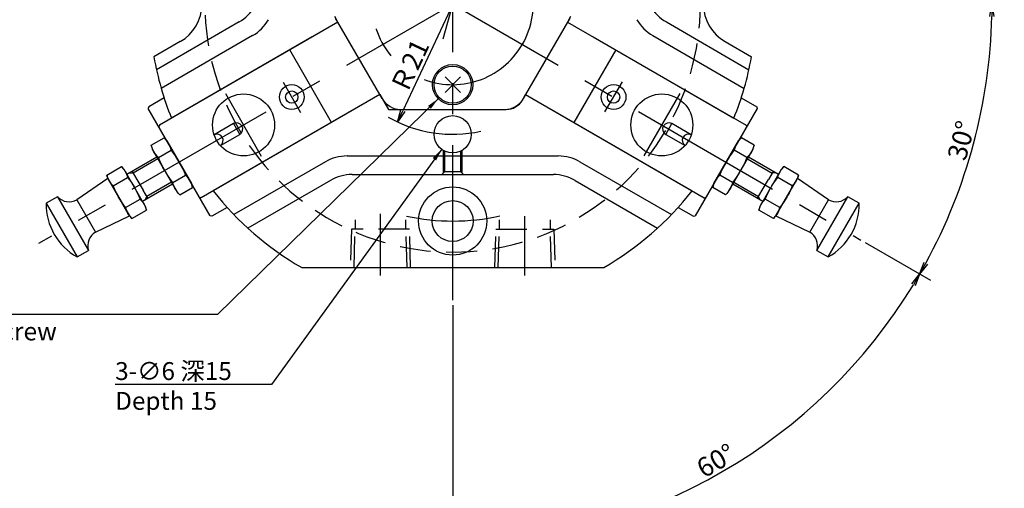
# Model space of a CAD drawing. Extents: x 68 to 582, y 12 to 403.
# Drawn here: x 410 to 569, y 202 to 278 of the extents above; entities that cross this region are included whole.
import ezdxf

# ---------------------------------------------------------------- set-up
doc = ezdxf.new("R2010")
doc.units = 0
doc.header["$LTSCALE"] = 20
doc.linetypes.add('CENTER', pattern=[2, 1.25, -0.25, 0.25, -0.25])
doc.linetypes.add('HIDDEN', pattern=[0.375, 0.25, -0.125])
doc.layers.get('0').update_dxf_attribs({"linetype": 'CONTINUOUS'})
doc.layers.add('MAIN0', color=7, linetype='CONTINUOUS')
doc.styles.add('KNJYOKO', font='TXT', dxfattribs={"bigfont": 'BIGFONT'})
doc.dimstyles.new('MAIN001', dxfattribs={"dimtxt": 3.1, "dimasz": 2, "dimexe": 2, "dimexo": 0.8, "dimtad": 1, "dimdec": 3, "dimtxsty": 'STANDARD', "dimcen": 2.5, "dimaunit": 1, "dimazin": 3, "dimtfac": 0.903226, "dimtmove": 0, "dimatfit": 3, "dimtvp": 0.66129})

# ---------------------------------------------------------------- blocks, each defined once
blk = doc.blocks.new('_OPEN')
at = {"color": 0, "linetype": 'BYBLOCK'}
for p, q in [((-1, 0.166667), (0, 0)), ((0, 0), (-1, -0.166667)), ((0, 0), (-1, 0))]:
    blk.add_line(p, q, dxfattribs=at)
blk = doc.blocks.new('*D4')
at = {"layer": 'MAIN0', "color": 0, "linetype": 'BYBLOCK'}
for p, q in [((547, 241.84), (557.53, 235.76)), ((480.38, 231.75), (480.38, 191.22))]:
    blk.add_line(p, q, dxfattribs=at)
blk.add_arc((480.38, 280.3), 87.08, 271.3159, 328.6841, dxfattribs=at)
at = {"layer": 'MAIN0', "color": 0, "linetype": 'BYBLOCK', "xscale": 2, "yscale": 2, "zscale": 2}
for p, rotation in [((555.79, 236.76), 59.99999999999994), ((480.38, 193.22), 180)]:
    blk.add_blockref('_OPEN', p, dxfattribs=dict(at, rotation=rotation))
at = {"layer": 'MAIN0', "color": 0, "linetype": 'BYBLOCK', "insert": (522.89, 206.66), "char_height": 3.1, "attachment_point": 5, "rotation": 30}
blk.add_mtext('\\A1;60°', dxfattribs=at)
blk = doc.blocks.new('*D5')
at = {"layer": 'MAIN0', "color": 0, "linetype": 'BYBLOCK'}
for p, q in [((530.51, 280.3), (569.46, 280.3)), ((547, 241.84), (557.53, 235.76))]:
    blk.add_line(p, q, dxfattribs=at)
blk.add_arc((480.38, 280.3), 87.08, 331.3159, 358.6841, dxfattribs=at)
at = {"layer": 'MAIN0', "color": 0, "linetype": 'BYBLOCK', "xscale": 2, "yscale": 2, "zscale": 2}
for p, rotation in [((567.46, 280.3), 90), ((555.79, 236.76), 240)]:
    blk.add_blockref('_OPEN', p, dxfattribs=dict(at, rotation=rotation))
at = {"layer": 'MAIN0', "color": 0, "linetype": 'BYBLOCK', "insert": (562.51, 258.3), "char_height": 3.1, "attachment_point": 5, "rotation": 75}
blk.add_mtext('\\A1;30°', dxfattribs=at)
blk = doc.blocks.new('*D9')
at = {"layer": 'MAIN0', "color": 0, "linetype": 'BYBLOCK'}
blk.add_line((480.38, 280.3), (472.32, 263.09), dxfattribs=at)
at = {"layer": 'MAIN0', "color": 0, "linetype": 'BYBLOCK', "xscale": 2, "yscale": 2, "zscale": 2, "rotation": 244.9223132102577}
blk.add_blockref('_OPEN', (471.48, 261.28), dxfattribs=at)
at = {"layer": 'MAIN0', "color": 0, "linetype": 'BYBLOCK', "insert": (473.42, 270.28), "char_height": 3.1, "attachment_point": 5, "rotation": 64.9223, "style": 'KNJYOKO'}
blk.add_mtext('\\A1;Ｒ21', dxfattribs=at)
blk = doc.blocks.new('*D34')
at = {"layer": 'MAIN0', "color": 0, "linetype": 'BYBLOCK'}
blk.add_line((501.22, 354.74), (478.8, 274.66), dxfattribs=at)
at = {"layer": 'MAIN0', "color": 0, "linetype": 'BYBLOCK', "xscale": 2, "yscale": 2, "zscale": 2, "rotation": 74.35743988022307}
blk.add_blockref('_OPEN', (501.76, 356.67), dxfattribs=at)
at = {"layer": 'MAIN0', "color": 0, "linetype": 'BYBLOCK', "insert": (496.07, 343.96), "char_height": 3.1, "attachment_point": 5, "rotation": 74.3574}
blk.add_mtext('\\A1;MAX∅158.6', dxfattribs=at)
blk = doc.blocks.new('_NONE')

msp = doc.modelspace()

# ---------------------------------------------------------------- linework, layer by layer
at = {"layer": 'MAIN0', "color": 3, "linetype": 'CENTER'}
for p, q in [((480.3771, 232.5491), (480.3771, 360.3067)), ((519.4942, 302.8881), (413.5076, 241.6968)), ((441.1193, 302.9694), (546.3064, 242.2396)), ((453.0125, 267.7008), (455.8185, 262.8407)), ((504.974, 262.9069), (507.78, 267.7671)), ((449.5279, 255.7364), (443.7152, 265.8042)), ((517.0778, 265.8714), (511.2652, 255.8035)), ((468.7271, 236.5194), (468.7271, 246.4802)), ((492.0271, 236.5194), (492.0271, 246.1046))]:
    msp.add_line(p, q, dxfattribs=at)
at = {"layer": 'MAIN0', "color": 3, "linetype": 'CONTINUOUS'}
for p, q in [((461.8467, 277.3996), (461.3246, 278.3039)), ((499.4297, 278.3039), (498.9076, 277.3996)), ((445.8714, 277.4138), (432.5351, 269.7141)), ((461.8467, 277.3996), (433.008, 260.7496)), ((468.9745, 265.0539), (461.4689, 278.0539)), ((499.2853, 278.0539), (491.7798, 265.0539)), ((498.9076, 277.3996), (527.7462, 260.7496)), ((514.8829, 277.4138), (528.2191, 269.7141)), ((448.0675, 275.2177), (433.305, 266.6945)), ((512.6867, 275.2177), (527.4492, 266.6945)), ((436.3771, 274.2417), (432.1232, 271.7857)), ((457.6823, 274.9952), (434.9714, 261.8831)), ((503.072, 274.9952), (525.7828, 261.8831)), ((524.3771, 274.2417), (528.631, 271.7857)), ((460.8025, 261.2082), (454.0525, 272.8996)), ((506.7018, 272.8996), (499.9518, 261.2082)), ((481.6146, 268.5413), (479.1397, 266.0664)), ((481.6146, 266.0664), (479.1397, 268.5413)), ((468.5967, 265.7082), (439.758, 249.0582)), ((468.5967, 265.7082), (469.9848, 263.3039)), ((491.6355, 264.8039), (492.1576, 265.7082)), ((492.1576, 265.7082), (520.9962, 249.0582)), ((433.7715, 265.174), (431.283, 263.7373)), ((526.9828, 265.174), (529.4712, 263.7373)), ((431.283, 263.7373), (431.2098, 263.4641)), ((441.2098, 246.1436), (431.2098, 263.4641)), ((464.4323, 263.3039), (441.7214, 250.1918)), ((469.9848, 263.3039), (489.0374, 263.3039)), ((472.0055, 263.3039), (488.7487, 263.3039)), ((496.322, 263.3039), (519.0328, 250.1918)), ((529.5444, 263.4641), (519.5444, 246.1436)), ((529.4712, 263.7373), (529.5444, 263.4641)), ((433.008, 260.7496), (432.9348, 260.4764)), ((527.7462, 260.7496), (527.8194, 260.4764)), ((432.7748, 255.3535), (428.7911, 253.0535)), ((459.8175, 254.8661), (445.055, 246.3429)), ((463.3175, 255.8039), (497.4367, 255.8039)), ((500.9367, 254.8661), (515.6992, 246.3429)), ((527.9794, 255.3535), (531.9632, 253.0535)), ((428.2048, 253.069), (428.7911, 253.0535)), ((428.6378, 253.319), (429.3878, 252.0199)), ((532.1164, 253.319), (531.3664, 252.0199)), ((532.5494, 253.069), (531.9632, 253.0535)), ((429.3878, 252.0199), (430.3878, 250.2879)), ((434.9683, 251.5543), (430.9846, 249.2543)), ((460.6214, 251.8661), (447.2851, 244.1664)), ((464.1214, 252.8039), (496.6329, 252.8039)), ((500.1329, 251.8661), (513.4691, 244.1664)), ((525.7859, 251.5543), (529.7697, 249.2543)), ((530.3664, 250.2879), (531.3664, 252.0199)), ((431.1378, 248.9888), (430.3878, 250.2879)), ((529.6164, 248.9888), (530.3664, 250.2879)), ((430.7048, 248.7388), (430.9846, 249.2543)), ((439.758, 249.0582), (439.4848, 249.1314)), ((520.9962, 249.0582), (521.2694, 249.1314)), ((530.0494, 248.7388), (529.7697, 249.2543)), ((443.9715, 247.5071), (441.483, 246.0704)), ((516.7828, 247.5071), (519.2712, 246.0704)), ((441.483, 246.0704), (441.2098, 246.1436)), ((519.2712, 246.0704), (519.5444, 246.1436)), ((455.9896, 237.8039), (504.7646, 237.8039))]:
    msp.add_line(p, q, dxfattribs=at)
at = {"layer": 'MAIN0', "color": 1, "linetype": 'CONTINUOUS'}
for p, q in [((444.9763, 261.0199), (441.8595, 259.2204)), ((518.8948, 259.2204), (515.7779, 261.0199)), ((442.8595, 257.4884), (445.9763, 259.2879)), ((514.7779, 259.2879), (517.8948, 257.4884)), ((431.7058, 257.5368), (433.7568, 258.721)), ((434.2098, 258.268), (433.7568, 258.721)), ((433.7568, 258.721), (433.9603, 258.5071)), ((433.9603, 258.5071), (434.1496, 258.2841)), ((434.1496, 258.2841), (434.3229, 258.0495)), ((434.2098, 258.268), (438.2098, 251.3398)), ((434.3229, 258.0495), (434.4778, 257.8039)), ((434.4778, 257.8039), (434.6125, 257.5481)), ((522.5444, 251.3398), (526.5444, 258.268)), ((526.1412, 257.5469), (526.2765, 257.8039)), ((526.2765, 257.8039), (526.4306, 258.0485)), ((526.4306, 258.0485), (526.603, 258.282)), ((526.9974, 258.721), (526.5444, 258.268)), ((526.603, 258.282), (526.7931, 258.5061)), ((526.7931, 258.5061), (526.9974, 258.721)), ((529.0485, 257.5368), (526.9974, 258.721)), ((431.7058, 257.5368), (431.8716, 256.918)), ((431.7896, 257.2524), (431.7058, 257.5368)), ((431.8887, 256.9758), (431.7896, 257.2524)), ((431.8716, 256.918), (435.8716, 249.9898)), ((432.0048, 256.7096), (431.8887, 256.9758)), ((432.1395, 256.4539), (432.0048, 256.7096)), ((432.2944, 256.2082), (432.1395, 256.4539)), ((432.4677, 255.9737), (432.2944, 256.2082)), ((432.8605, 255.5368), (434.9115, 256.721)), ((434.6125, 257.5481), (434.7286, 257.282)), ((434.7286, 257.282), (434.8276, 257.0054)), ((434.8276, 257.0054), (434.9115, 256.721)), ((434.9115, 256.721), (435.2585, 256.2586)), ((435.2585, 256.2586), (435.5916, 255.7863)), ((524.8827, 249.9898), (528.8827, 256.918)), ((525.2424, 255.9024), (525.4944, 256.2567)), ((525.4944, 256.2567), (525.8427, 256.721)), ((525.8427, 256.721), (525.9262, 257.0041)), ((527.8938, 255.5368), (525.8427, 256.721)), ((525.9262, 257.0041), (526.0247, 257.2796)), ((526.0247, 257.2796), (526.1412, 257.5469)), ((528.4606, 256.2093), (528.2882, 255.9758)), ((528.6147, 256.4539), (528.4606, 256.2093)), ((528.7501, 256.7108), (528.6147, 256.4539)), ((528.8665, 256.9782), (528.7501, 256.7108)), ((528.965, 257.2537), (528.8665, 256.9782)), ((528.8827, 256.918), (529.0485, 257.5368)), ((529.0485, 257.5368), (528.965, 257.2537)), ((432.6216, 255.619), (427.7718, 252.819)), ((432.657, 255.7507), (432.4677, 255.9737)), ((432.8605, 255.5368), (432.657, 255.7507)), ((433.0885, 255.0028), (432.8605, 255.5368)), ((433.3321, 254.4758), (433.0885, 255.0028)), ((433.5924, 253.9598), (433.3321, 254.4758)), ((435.5916, 255.7863), (435.9099, 255.3008)), ((435.9099, 255.3008), (436.2098, 254.8039)), ((436.2098, 254.8039), (436.4211, 254.4253)), ((436.4211, 254.4253), (436.6216, 254.041)), ((524.264, 254.2957), (524.5444, 254.8039)), ((524.5444, 254.8039), (524.7666, 255.1761)), ((524.7666, 255.1761), (524.9993, 255.542)), ((524.9993, 255.542), (525.2424, 255.9024)), ((527.4856, 254.6087), (527.2956, 254.219)), ((527.6659, 255.003), (527.4856, 254.6087)), ((527.8938, 255.5368), (527.6659, 255.003)), ((528.0981, 255.7516), (527.8938, 255.5368)), ((528.2882, 255.9758), (528.0981, 255.7516)), ((532.9824, 252.819), (528.1327, 255.619)), ((424.5287, 252.7264), (426.8754, 254.0813)), ((427.2718, 253.685), (426.8754, 254.0813)), ((426.8754, 254.0813), (427.0535, 253.8942)), ((427.0535, 253.8942), (427.2191, 253.699)), ((427.2191, 253.699), (427.3708, 253.4938)), ((427.2718, 253.685), (430.7718, 247.6228)), ((427.3708, 253.4938), (427.5063, 253.2789)), ((427.5063, 253.2789), (427.6242, 253.0551)), ((427.6242, 253.0551), (427.7257, 252.8222)), ((433.8716, 253.4539), (433.5924, 253.9598)), ((434.0944, 253.0806), (433.8716, 253.4539)), ((434.3278, 252.7138), (434.0944, 253.0806)), ((436.6216, 254.041), (436.8122, 253.6501)), ((436.8122, 253.6501), (436.993, 253.2547)), ((436.993, 253.2547), (437.2209, 252.721)), ((523.5333, 252.721), (523.7603, 253.2526)), ((523.7603, 253.2526), (524.0027, 253.7773)), ((524.0027, 253.7773), (524.264, 254.2957)), ((526.5841, 252.9591), (526.2674, 252.4758)), ((526.8827, 253.4539), (526.5841, 252.9591)), ((527.0946, 253.8335), (526.8827, 253.4539)), ((527.2956, 254.219), (527.0946, 253.8335)), ((529.9824, 247.6228), (533.4824, 253.685)), ((533.0277, 252.8201), (533.1296, 253.0541)), ((533.1296, 253.0541), (533.248, 253.2789)), ((533.248, 253.2789), (533.3828, 253.4929)), ((533.3828, 253.4929), (533.5337, 253.6972)), ((533.8788, 254.0813), (533.4824, 253.685)), ((533.5337, 253.6972), (533.7, 253.8934)), ((533.7, 253.8934), (533.8788, 254.0813)), ((536.2256, 252.7264), (533.8788, 254.0813)), ((424.6737, 252.185), (419.6724, 248.7476)), ((424.5287, 252.7264), (424.6737, 252.185)), ((424.6021, 252.4776), (424.5287, 252.7264)), ((424.6888, 252.2355), (424.6021, 252.4776)), ((424.6737, 252.185), (427.9393, 246.5289)), ((424.6737, 252.185), (428.1737, 246.1228)), ((424.7903, 252.0027), (424.6888, 252.2355)), ((424.9082, 251.7789), (424.7903, 252.0027)), ((425.0437, 251.5639), (424.9082, 251.7789)), ((425.1954, 251.3587), (425.0437, 251.5639)), ((425.361, 251.1636), (425.1954, 251.3587)), ((425.539, 250.9764), (427.8858, 252.3313)), ((427.7257, 252.8222), (427.8124, 252.5802)), ((427.8124, 252.5802), (427.8858, 252.3313)), ((427.8858, 252.3313), (428.1894, 251.9268)), ((428.1894, 251.9268), (428.4809, 251.5135)), ((428.4809, 251.5135), (428.7594, 251.0887)), ((430.2718, 248.4888), (435.1216, 251.2888)), ((434.5703, 252.3544), (434.3278, 252.7138)), ((434.8216, 252.001), (434.5703, 252.3544)), ((435.1699, 251.5368), (434.8216, 252.001)), ((435.1699, 251.5368), (437.2209, 252.721)), ((435.2537, 251.2524), (435.1699, 251.5368)), ((435.3528, 250.9758), (435.2537, 251.2524)), ((437.2209, 252.721), (437.4244, 252.5071)), ((437.4244, 252.5071), (437.6137, 252.2841)), ((437.6137, 252.2841), (437.787, 252.0495)), ((437.787, 252.0495), (437.9419, 251.8039)), ((437.9419, 251.8039), (438.0766, 251.5481)), ((438.0766, 251.5481), (438.1927, 251.282)), ((438.1927, 251.282), (438.2917, 251.0054)), ((438.3756, 250.721), (438.2098, 251.3398)), ((522.5444, 251.3398), (522.3786, 250.721)), ((522.4621, 251.0041), (522.5606, 251.2796)), ((522.5606, 251.2796), (522.677, 251.5469)), ((522.677, 251.5469), (522.8124, 251.8039)), ((522.8124, 251.8039), (522.9665, 252.0485)), ((522.9665, 252.0485), (523.1389, 252.282)), ((523.1389, 252.282), (523.329, 252.5061)), ((523.329, 252.5061), (523.5333, 252.721)), ((525.5844, 251.5368), (523.5333, 252.721)), ((525.5009, 251.2537), (525.4024, 250.9782)), ((525.5844, 251.5368), (525.5009, 251.2537)), ((525.9328, 252.0013), (525.5844, 251.5368)), ((525.6327, 251.2888), (530.4824, 248.4888)), ((526.2674, 252.4758), (525.9328, 252.0013)), ((531.9268, 250.9796), (532.1304, 251.2997)), ((532.1304, 251.2997), (532.3432, 251.6151)), ((532.3432, 251.6151), (532.5637, 251.9251)), ((532.5637, 251.9251), (532.8684, 252.3313)), ((532.5805, 246.1228), (536.0805, 252.185)), ((532.5805, 246.1228), (535.8461, 251.7789)), ((532.8684, 252.3313), (532.9415, 252.5791)), ((535.2152, 250.9764), (532.8684, 252.3313)), ((532.9415, 252.5791), (533.0277, 252.8201)), ((535.5603, 251.3605), (535.394, 251.1644)), ((535.7112, 251.5649), (535.5603, 251.3605)), ((535.8461, 251.7789), (535.7112, 251.5649)), ((535.9645, 252.0037), (535.8461, 251.7789)), ((535.8471, 251.7807), (536.0805, 252.185)), ((536.0663, 252.2377), (535.9645, 252.0037)), ((536.1525, 252.4787), (536.0663, 252.2377)), ((536.0805, 252.185), (536.2256, 252.7264)), ((541.0819, 248.7476), (536.0805, 252.185)), ((536.2256, 252.7264), (536.1525, 252.4787)), ((425.539, 250.9764), (425.361, 251.1636)), ((425.7385, 250.5092), (425.539, 250.9764)), ((425.9517, 250.048), (425.7385, 250.5092)), ((426.1794, 249.5966), (425.9517, 250.048)), ((428.7594, 251.0887), (429.0218, 250.6539)), ((429.0218, 250.6539), (429.2067, 250.3227)), ((429.2067, 250.3227), (429.3821, 249.9863)), ((429.3821, 249.9863), (429.5489, 249.6444)), ((435.4689, 250.7096), (435.3528, 250.9758)), ((435.6036, 250.4539), (435.4689, 250.7096)), ((435.7585, 250.2082), (435.6036, 250.4539)), ((435.9318, 249.9737), (435.7585, 250.2082)), ((435.8716, 249.9898), (436.3246, 249.5368)), ((436.1211, 249.7507), (435.9318, 249.9737)), ((436.3246, 249.5368), (436.1211, 249.7507)), ((436.3246, 249.5368), (438.3756, 250.721)), ((438.2917, 251.0054), (438.3756, 250.721)), ((522.3786, 250.721), (522.4621, 251.0041)), ((524.4297, 249.5368), (522.3786, 250.721)), ((524.4297, 249.5368), (524.8827, 249.9898)), ((524.634, 249.7516), (524.4297, 249.5368)), ((524.8241, 249.9758), (524.634, 249.7516)), ((524.9965, 250.2093), (524.8241, 249.9758)), ((525.1506, 250.4539), (524.9965, 250.2093)), ((525.286, 250.7108), (525.1506, 250.4539)), ((525.4024, 250.9782), (525.286, 250.7108)), ((531.0463, 249.2965), (531.2584, 249.7556)), ((531.2584, 249.7556), (531.4871, 250.2092)), ((531.4871, 250.2092), (531.7324, 250.6539)), ((531.7324, 250.6539), (531.9268, 250.9796)), ((534.6918, 249.8234), (534.5159, 249.4861)), ((534.858, 250.1644), (534.6918, 249.8234)), ((535.0158, 250.5094), (534.858, 250.1644)), ((535.2152, 250.9764), (535.0158, 250.5094)), ((535.394, 251.1644), (535.2152, 250.9764)), ((416.5625, 249.234), (414.7439, 248.184)), ((414.7439, 248.184), (419.7439, 239.5238)), ((416.5625, 249.234), (421.5625, 240.5738)), ((419.6724, 248.7476), (422.6962, 243.5102)), ((426.4237, 249.1539), (426.1794, 249.5966)), ((426.6187, 248.8272), (426.4237, 249.1539)), ((426.8229, 248.5063), (426.6187, 248.8272)), ((427.0351, 248.1918), (426.8229, 248.5063)), ((427.255, 247.8826), (427.0351, 248.1918)), ((427.5597, 247.4764), (429.9065, 248.8313)), ((429.5489, 249.6444), (429.7071, 249.2984)), ((429.7071, 249.2984), (429.9065, 248.8313)), ((429.9065, 248.8313), (430.0846, 248.6442)), ((430.0846, 248.6442), (430.2502, 248.449)), ((430.2502, 248.449), (430.4019, 248.2438)), ((430.4019, 248.2438), (430.5374, 248.0289)), ((530.2169, 248.0289), (530.3517, 248.2429)), ((530.3517, 248.2429), (530.5026, 248.4472)), ((530.5026, 248.4472), (530.6689, 248.6434)), ((530.6689, 248.6434), (530.8477, 248.8313)), ((530.8477, 248.8313), (531.0463, 249.2965)), ((533.1945, 247.4764), (530.8477, 248.8313)), ((533.7922, 248.298), (533.4994, 247.8828)), ((534.0693, 248.721), (533.7922, 248.298)), ((534.3305, 249.1539), (534.0693, 248.721)), ((534.5159, 249.4861), (534.3305, 249.1539)), ((538.058, 243.5102), (541.0819, 248.7476)), ((539.1917, 240.5738), (544.1917, 249.234)), ((541.0104, 239.5238), (546.0104, 248.184)), ((546.0104, 248.184), (544.1917, 249.234)), ((427.5597, 247.4764), (427.255, 247.8826)), ((427.6332, 247.2276), (427.5597, 247.4764)), ((427.7199, 246.9855), (427.6332, 247.2276)), ((427.8214, 246.7527), (427.7199, 246.9855)), ((427.9393, 246.5289), (427.8214, 246.7527)), ((428.0748, 246.3139), (427.9393, 246.5289)), ((427.9403, 246.5271), (428.1737, 246.1228)), ((428.5701, 245.7264), (430.9169, 247.0813)), ((430.5374, 248.0289), (430.6553, 247.8051)), ((430.6553, 247.8051), (430.7568, 247.5722)), ((430.7568, 247.5722), (430.8435, 247.3302)), ((430.9169, 247.0813), (430.7718, 247.6228)), ((430.8435, 247.3302), (430.9169, 247.0813)), ((529.9824, 247.6228), (529.8373, 247.0813)), ((529.8373, 247.0813), (529.9104, 247.3291)), ((532.1841, 245.7264), (529.8373, 247.0813)), ((529.9104, 247.3291), (529.9966, 247.5701)), ((529.9966, 247.5701), (530.0985, 247.8041)), ((530.0985, 247.8041), (530.2169, 248.0289)), ((532.815, 246.5289), (532.6801, 246.3149)), ((532.9334, 246.7537), (532.815, 246.5289)), ((533.0352, 246.9877), (532.9334, 246.7537)), ((533.1214, 247.2287), (533.0352, 246.9877)), ((533.1945, 247.4764), (533.1214, 247.2287)), ((533.4994, 247.8828), (533.1945, 247.4764)), ((422.6962, 243.5102), (428.1737, 246.1228)), ((428.2265, 246.1087), (428.0748, 246.3139)), ((428.1737, 246.1228), (428.5701, 245.7264)), ((428.3921, 245.9136), (428.2265, 246.1087)), ((428.5701, 245.7264), (428.3921, 245.9136)), ((532.1841, 245.7264), (532.5805, 246.1228)), ((532.3629, 245.9144), (532.1841, 245.7264)), ((532.5292, 246.1105), (532.3629, 245.9144)), ((532.6801, 246.3149), (532.5292, 246.1105)), ((532.5805, 246.1228), (538.058, 243.5102)), ((419.7439, 239.5238), (421.5625, 240.5738)), ((539.1917, 240.5738), (541.0104, 239.5238))]:
    msp.add_line(p, q, dxfattribs=at)
at = {"layer": 'MAIN0', "color": 2, "linetype": 'CONTINUOUS'}
for p, q in [((444.9763, 261.0199), (445.9763, 259.2879)), ((514.7779, 259.2879), (515.7779, 261.0199))]:
    msp.add_line(p, q, dxfattribs=at)
at = {"layer": 'MAIN0', "color": 3, "linetype": 'HIDDEN'}
for p, q in [((478.8771, 253.0539), (478.8771, 256.7058)), ((479.1271, 253.3039), (479.1271, 256.5767)), ((481.6271, 256.5767), (481.6271, 253.3039)), ((481.8771, 256.7058), (481.8771, 253.0539)), ((478.6271, 252.8039), (479.1271, 253.3039)), ((479.1271, 253.3039), (481.6271, 253.3039)), ((481.6271, 253.3039), (482.1271, 252.8039)), ((464.6271, 245.5185), (464.6271, 244.0039)), ((472.8271, 244.0039), (472.8271, 245.5185)), ((487.9271, 244.0039), (487.9271, 245.5185)), ((496.1271, 245.5185), (496.1271, 244.0039)), ((464.0569, 244.0039), (463.8631, 237.8039)), ((473.3974, 244.0039), (464.0569, 244.0039)), ((464.4441, 237.8039), (464.6379, 244.0039)), ((473.0101, 237.8039), (472.8164, 244.0039)), ((473.5911, 237.8039), (473.3974, 244.0039)), ((487.1631, 237.8039), (487.3569, 244.0039)), ((487.3569, 244.0039), (496.6974, 244.0039)), ((487.7441, 237.8039), (487.9379, 244.0039)), ((496.3101, 237.8039), (496.1164, 244.0039)), ((496.6974, 244.0039), (496.8911, 237.8039))]:
    msp.add_line(p, q, dxfattribs=at)
at = {"layer": 'MAIN0', "color": 3, "linetype": 'CONTINUOUS'}
for centre, radius in [((480.3771, 267.3039), 3.25), ((480.3771, 267.3039), 3), ((454.3964, 265.3039), 2), ((506.3579, 265.3039), 2), ((446.6021, 260.8039), 5), ((454.3964, 265.3039), 1), ((506.3579, 265.3039), 1), ((514.1521, 260.8039), 5), ((480.3771, 259.3039), 3), ((480.3771, 245.3039), 5.5), ((480.3771, 245.3039), 3.3)]:
    msp.add_circle(centre, radius, dxfattribs=at)
at = {"layer": 'MAIN0', "color": 3, "linetype": 'CENTER'}
for radius, start, end in [(13, 249.334039, 581.824146), (21, 240.180547, 282.5307), (35, 257.690826, 282.54617)]:
    msp.add_arc((480.3771, 280.3039), radius, start, end, dxfattribs=at)
at = {"layer": 'MAIN0', "color": 3, "linetype": 'HIDDEN'}
msp.add_arc((480.3771, 280.3039), 40, 171.788984, 368.211016, dxfattribs=at)
at = {"layer": 'MAIN0', "color": 3, "linetype": 'CONTINUOUS'}
for centre, radius, start, end in [((432.8771, 280.3039), 7, 300, 360), ((442.3714, 283.476), 7, 300, 330), ((518.3829, 283.476), 7, 210, 240), ((527.8771, 280.3039), 7, 180, 240), ((444.5675, 281.2798), 7, 300, 330), ((516.1867, 281.2798), 7, 210, 240), ((480.3771, 280.3039), 49, 190.011183, 202.082036), ((480.3771, 280.3039), 49, 337.917964, 349.988817), ((472.0055, 266.8039), 3.5, 210, 270), ((488.7487, 266.8039), 3.5, 270, 330), ((489.0374, 266.3039), 3, 270, 330), ((463.3175, 248.8039), 7, 90, 120), ((497.4367, 248.8039), 7, 60, 90), ((464.1214, 245.8039), 7, 90, 120), ((496.6329, 245.8039), 7, 60, 90), ((480.3771, 280.3039), 49, 217.917964, 240.151785), ((480.3771, 280.3039), 49, 299.848215, 322.082036)]:
    msp.add_arc(centre, radius, start, end, dxfattribs=at)
at = {"layer": 'MAIN0', "color": 1, "linetype": 'CONTINUOUS'}
for centre, radius, start, end in [((445.4763, 260.1539), 1, 300, 480), ((515.2779, 260.1539), 1, 60, 240), ((442.303, 258.3218), 1, 303.715683, 476.284317), ((518.4512, 258.3218), 1, 63.715683, 236.284317), ((424.37, 247.9682), 9.6286, 178.715507, 241.284493), ((418.4176, 250.9099), 2.5, 222.095364, 300.12604), ((536.3842, 247.9682), 9.6286, 298.715507, 361.284493), ((542.3366, 250.9099), 2.5, 239.87396, 317.904636), ((423.9414, 241.3423), 2.5, 119.87396, 197.904636), ((536.8128, 241.3423), 2.5, 342.095364, 420.12604)]:
    msp.add_arc(centre, radius, start, end, dxfattribs=at)

# ---------------------------------------------------------------- texts
at = {"layer": 'MAIN0', "color": 3, "linetype": 'CONTINUOUS', "char_height": 3.1, "attachment_point": 1, "style": 'KNJYOKO'}
for s, insert in [('{\\H0.94x;{十字穴付皿小ねじ\u30003-M3×6\\PCross Recessed Flat Head Screw}}', (357.1467, 233.8289)), ('{\\H0.93x;{3-∅6 深15\\PDepth 15}}', (425.8683, 222.549))]:
    msp.add_mtext(s, dxfattribs=dict(at, insert=insert))

# ---------------------------------------------------------------- dimensions: what is measured, and where the dimension line sits
at = {"layer": 'MAIN0', "color": 3, "linetype": 'CONTINUOUS'}
dim = msp.add_diameter_dim_2p(p1=(501.7592, 356.6668), p2=(458.9951, 203.941), text='\\A1;MAX∅158.6', dimstyle='MAIN001', override={"dimasz": 2, "dimblk1": 'OPEN', "dimblk2": 'NONE', "dimsah": 1}, dxfattribs=at)
dim.commit()
dim.dimension.update_dxf_attribs({"geometry": '*D34', "text_midpoint": (497.5636, 343.5371), "dimtype": 163})
dim = msp.add_radius_dim(center=(480.3771, 280.3039), mpoint=(471.4763, 261.2835), dimstyle='MAIN001', override={"dimasz": 2, "dimtxsty": 'KNJYOKO', "dimblk1": 'OPEN', "dimblk2": 'OPEN', "dimsah": 1}, dxfattribs=at)
dim.commit()
dim.dimension.update_dxf_attribs({"geometry": '*D9', "text_midpoint": (474.8247, 269.6184), "dimtype": 164})
for base, line1, line2, picture, middle in [((564.4935, 257.765), ((546.3064, 242.2396), (545.4404, 242.7396)), ((528.7124, 280.3039), (529.7124, 280.3039)), '*D5', (564.0105, 257.8944)), ((523.919, 204.8872), ((480.3771, 232.5491), (480.3771, 233.5491)), ((545.4404, 242.7396), (546.3064, 242.2396)), '*D4', (523.669, 205.3202))]:
    dim = msp.add_angular_dim_2l(base=base, line1=line1, line2=line2, dimstyle='MAIN001', override={"dimasz": 2, "dimblk1": 'OPEN', "dimblk2": 'OPEN', "dimsah": 1}, dxfattribs=at)
    dim.commit()
    dim.dimension.update_dxf_attribs({"geometry": picture, "text_midpoint": middle, "dimtype": 162})

# ---------------------------------------------------------------- leaders
at = {"layer": 'MAIN0', "color": 3, "linetype": 'CONTINUOUS', "annotation_type": 0, "has_hookline": 1, "hookline_direction": 1}
for points, text_width in [([(478.046, 265.0393), (442.3927, 230.2289), (440.4657, 230.2289)], 83.319), ([(478.6083, 256.8808), (451.1143, 218.949), (449.1873, 218.949)], 23.319)]:
    msp.add_leader(points, dimstyle='MAIN001', override={"dimgap": 0, "dimtad": 1}, dxfattribs=dict(at, text_width=text_width))

doc.saveas('drawing.dxf')
